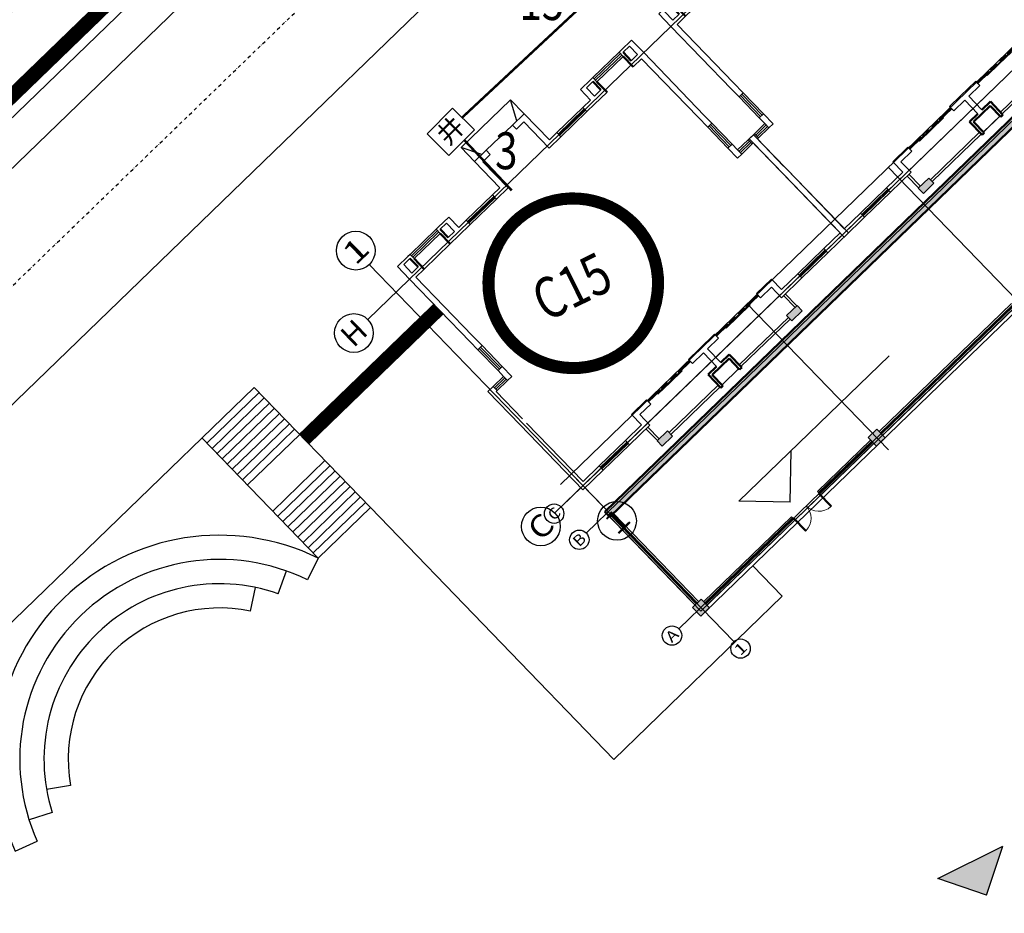
# Model space of a CAD drawing. Extents: x 522023 to 641623, y 3073263 to 3157363.
# Drawn here: x 583668 to 585521, y 3116895 to 3118576 of the extents above; entities that cross this region are included whole.
import ezdxf
from ezdxf.enums import TextEntityAlignment as Align

# ---------------------------------------------------------------- set-up
doc = ezdxf.new("R2010")
doc.units = 0
doc.header["$LTSCALE"] = 10
doc.linetypes.add('DASH', pattern=[0.35, 0.25, -0.1])
doc.linetypes.add('DASHDOT', pattern=[25.4, 12.7, -6.35, 0, -6.35])
doc.layers.get('0').update_dxf_attribs({"linetype": 'CONTINUOUS'})
for name, color, linetype in [('2D_ROOF', 7, 'CONTINUOUS'), ('A-WALL', 255, 'CONTINUOUS'), ('AXIS', 3, 'CONTINUOUS'), ('AXIS_TEXT', 7, 'CONTINUOUS'), ('BALCONY', 6, 'CONTINUOUS'), ('COLUMN', 9, 'CONTINUOUS'), ('CURTWALL', 4, 'CONTINUOUS'), ('DIM_ELEV', 3, 'CONTINUOUS'), ('DIM_IDEN', 3, 'CONTINUOUS'), ('DIM_SYMB', 3, 'CONTINUOUS'), ('DOTE', 18, 'CONTINUOUS'), ('PUB_HATCH', 8, 'CONTINUOUS'), ('RD-中线', 1, 'DASHDOT'), ('STAIR', 2, 'CONTINUOUS'), ('Visible_line', 135, 'CONTINUOUS'), ('WINDOW', 4, 'CONTINUOUS'), ('WINDOW_TEXT', 4, 'CONTINUOUS'), ('园区道路', 130, 'CONTINUOUS'), ('小区人行道', 34, 'CONTINUOUS'), ('建筑层数', 13, 'CONTINUOUS'), ('挡墙', 7, 'CONTINUOUS'), ('景观', 3, 'CONTINUOUS')]:
    doc.layers.add(name, color=color, linetype=linetype)
doc.layers.add('WALL', color=142, linetype='CONTINUOUS', lineweight=50)
doc.styles.add('_TCH_AXIS', font='COMPLEX', dxfattribs={"bigfont": 'GBCBIG'})
doc.styles.add('COMPLEX', font='COMPLEX')
doc.styles.add('HZ', font='rs.shx', dxfattribs={"width": 0.8, "bigfont": 'hztxt.shx'})
doc.styles.add('SIMPLEX', font='SIMPLEX.SHX')
doc.styles.add('宋体', font='txt', dxfattribs={"width": 0.8})
doc.styles.add('黑体', font='simhei.ttf', dxfattribs={"height": 2.5})

# ---------------------------------------------------------------- blocks, each defined once
blk = doc.blocks.new('$WinLib2D$00000001')
for p, q in [((-0.5, 0.5), (0.5, 0.5)), ((0.5, 0.167), (-0.5, 0.167)), ((0.5, -0.167), (-0.5, -0.167)), ((-0.5, -0.5), (0.5, -0.5))]:
    blk.add_line(p, q)
blk = doc.blocks.new('$DorLib2D$00000131')
at = {"color": 0, "linetype": 'Continuous'}
for p, q in [((0.15, 0.125), (0.232, 0.197)), ((0.232, 0.197), (0.232, 0.125)), ((-0.5, 0.125), (-0.5, 0)), ((0.019, 0.125), (-0.5, 0.125)), ((-0.5, 0), (0.019, 0)), ((-0.024, 0), (0.5, 0)), ((-0.024, -0.125), (-0.024, 0)), ((0.019, 0), (0.019, 0.125)), ((0.35, 0.125), (0.15, 0.125)), ((0.5, 0), (0.5, -0.125)), ((-0.35, -0.125), (-0.15, -0.125)), ((-0.232, -0.197), (-0.232, -0.125)), ((-0.15, -0.125), (-0.232, -0.197)), ((0.5, -0.125), (-0.024, -0.125))]:
    blk.add_line(p, q, dxfattribs=at)
blk = doc.blocks.new('_FZHK')
blk.add_lwpolyline([(-0.5, -0.5), (0.5, -0.5), (0.5, 0.5), (-0.5, 0.5)], close=True)
blk = doc.blocks.new('$DorLib2D$00000002')
for p, q in [((-0.5, 0), (-0.5, 0.4875)), ((-0.475, 0.4875), (-0.5, 0.4875)), ((-0.475, 0), (-0.475, 0.4875)), ((0.475, 0), (0.475, 0.4875)), ((0.475, 0.4875), (0.5, 0.4875)), ((0.5, 0), (0.5, 0.4875)), ((-0.5, 0), (-0.475, 0)), ((0.5, 0), (0.475, 0))]:
    blk.add_line(p, q)
at = {"lineweight": 13}
for centre, start, end in [((-0.4875, 0), 0, 88.53072), ((0.4875, 0), 91.46928, 180)]:
    blk.add_arc(centre, 0.4875, start, end, dxfattribs=at)
blk = doc.blocks.new('sdfdd')
at = {"layer": 'BALCONY'}
for p, q in [((-803739.5, 184569), (-806019.5, 184569)), ((-803739.5, 183269), (-803739.5, 184569)), ((-799059.5, 184569), (-801339.5, 184569)), ((-801339.5, 184569), (-801339.5, 183269)), ((-803839.5, 184469), (-806019.5, 184469)), ((-803839.5, 183269), (-803839.5, 184469)), ((-799059.5, 184469), (-801239.5, 184469)), ((-801239.5, 184469), (-801239.5, 183269))]:
    blk.add_line(p, q, dxfattribs=at)
at = {"layer": 'BALCONY', "color": 0}
for p, q in [((-806439.5, 171349), (-806439.5, 170069)), ((-806339.5, 171349), (-806339.5, 170069)), ((-802639.5, 170682.3), (-802639.5, 171349)), ((-802539.5, 170649), (-802539.5, 171349)), ((-806159.5, 169969), (-803139.5, 169969)), ((-806159.5, 169869), (-803139.5, 169869)), ((-801939.5, 169969), (-798759.5, 169969)), ((-801939.5, 169869), (-798759.5, 169869))]:
    blk.add_line(p, q, dxfattribs=at)
at = {"layer": 'Visible_line', "elevation": 300}
for points in [[(-801119.5, 185689), (-803959.5, 185689)], [(-803959.5, 185689), (-803959.5, 184889)], [(-803559.5, 184889), (-803959.5, 185689)], [(-801519.5, 184889), (-801119.5, 185689)], [(-801119.5, 184889), (-801119.5, 185689)], [(-801439.5, 184889), (-803639.5, 184889)]]:
    blk.add_lwpolyline(points, dxfattribs=at)
at = {"layer": 'Visible_line'}
blk.add_lwpolyline([(-803019.5, 169869), (-802059.5, 169869)], dxfattribs=at)
at = {"layer": 'WALL'}
for p, q in [((-806259.5, 184569), (-806259.5, 183389)), ((-806019.5, 184569), (-806259.5, 184569)), ((-806019.5, 184569), (-806019.5, 183389)), ((-803289.5, 184889), (-803959.5, 184889)), ((-803959.5, 184889), (-803959.5, 183389)), ((-803719.5, 184649), (-803289.5, 184649)), ((-803719.5, 184649), (-803719.5, 183149)), ((-803289.5, 184649), (-803289.5, 184889)), ((-801119.5, 184889), (-801789.5, 184889)), ((-801789.5, 184889), (-801789.5, 184649)), ((-801789.5, 184649), (-801359.5, 184649)), ((-801359.5, 184649), (-801359.5, 183149)), ((-801119.5, 184889), (-801119.5, 183389)), ((-799059.5, 184569), (-799059.5, 183389)), ((-798819.5, 184569), (-799059.5, 184569)), ((-798819.5, 184569), (-798819.5, 183389)), ((-810239.5, 183389), (-811159.5, 183389)), ((-811159.5, 183389), (-811159.5, 180089)), ((-810239.5, 183149), (-810239.5, 183389)), ((-807489.5, 183389), (-808739.5, 183389)), ((-808739.5, 183389), (-808739.5, 183149)), ((-807489.5, 183149), (-807489.5, 183389)), ((-806259.5, 183389), (-806589.5, 183389)), ((-806589.5, 183389), (-806589.5, 183149)), ((-803959.5, 183389), (-806019.5, 183389)), ((-801119.5, 183389), (-799059.5, 183389)), ((-796339.5, 183389), (-798819.5, 183389)), ((-796339.5, 183149), (-796339.5, 183389)), ((-793919.5, 183389), (-794839.5, 183389)), ((-794839.5, 183389), (-794839.5, 183149)), ((-793919.5, 183389), (-793919.5, 180089)), ((-810919.5, 183149), (-810239.5, 183149)), ((-810919.5, 183149), (-810919.5, 179849)), ((-808739.5, 183149), (-807489.5, 183149)), ((-806589.5, 183149), (-806139.5, 183149)), ((-803719.5, 183149), (-806139.5, 183149)), ((-801359.5, 183149), (-798939.5, 183149)), ((-798939.5, 183149), (-796339.5, 183149)), ((-794839.5, 183149), (-794159.5, 183149)), ((-794159.5, 183149), (-794159.5, 179849)), ((-812459.5, 171469), (-812459.5, 180089)), ((-812059.5, 180089), (-812459.5, 180089)), ((-812059.5, 179849), (-812059.5, 180089)), ((-811159.5, 180089), (-811159.5, 179849)), ((-793919.5, 179849), (-793919.5, 180089)), ((-792619.5, 180089), (-793019.5, 180089)), ((-793019.5, 180089), (-793019.5, 179849)), ((-792619.5, 171469), (-792619.5, 180089)), ((-812219.5, 171589), (-812219.5, 179849)), ((-812219.5, 179849), (-812059.5, 179849)), ((-811159.5, 179849), (-810919.5, 179849)), ((-794159.5, 179849), (-793919.5, 179849)), ((-793019.5, 179849), (-792859.5, 179849)), ((-792859.5, 171589), (-792859.5, 179849)), ((-812219.5, 171589), (-811489.5, 171589)), ((-811489.5, 170989), (-811489.5, 171589)), ((-809989.5, 171589), (-809139.5, 171589)), ((-809989.5, 170989), (-809989.5, 171589)), ((-808539.5, 171589), (-809139.5, 171589)), ((-808539.5, 171349), (-808539.5, 171589)), ((-806439.5, 171589), (-807039.5, 171589)), ((-807039.5, 171589), (-807039.5, 171349)), ((-805689.5, 171589), (-806439.5, 171589)), ((-805689.5, 171349), (-805689.5, 171589)), ((-802539.5, 171589), (-803289.5, 171589)), ((-803289.5, 171589), (-803289.5, 171349)), ((-801789.5, 171589), (-802539.5, 171589)), ((-801789.5, 171349), (-801789.5, 171589)), ((-798639.5, 171589), (-799389.5, 171589)), ((-799389.5, 171589), (-799389.5, 171349)), ((-798039.5, 171589), (-798639.5, 171589)), ((-798039.5, 171349), (-798039.5, 171589)), ((-795939.5, 171589), (-796539.5, 171589)), ((-796539.5, 171589), (-796539.5, 171349)), ((-795089.5, 171589), (-795939.5, 171589)), ((-795089.5, 170989), (-795089.5, 171589)), ((-793589.5, 170989), (-793589.5, 171589)), ((-792859.5, 171589), (-793589.5, 171589)), ((-812459.5, 170749), (-812459.5, 171469)), ((-812219.5, 170869), (-812219.5, 171349)), ((-812219.5, 171349), (-811609.5, 171349)), ((-811609.5, 170869), (-811609.5, 171349)), ((-809869.5, 171349), (-809259.5, 171349)), ((-809869.5, 170869), (-809869.5, 171349)), ((-809259.5, 170869), (-809259.5, 171349)), ((-809019.5, 171349), (-808539.5, 171349)), ((-809019.5, 170749), (-809019.5, 171349)), ((-807039.5, 171349), (-806559.5, 171349)), ((-806559.5, 170069), (-806559.5, 171349)), ((-806319.5, 171349), (-805689.5, 171349)), ((-806319.5, 170069), (-806319.5, 171349)), ((-803289.5, 171349), (-802659.5, 171349)), ((-802659.5, 171349), (-802659.5, 170689)), ((-802419.5, 171349), (-801789.5, 171349)), ((-802419.5, 171349), (-802419.5, 170689)), ((-799389.5, 171349), (-798759.5, 171349)), ((-798759.5, 170069), (-798759.5, 171349)), ((-798519.5, 170069), (-798519.5, 171349)), ((-798519.5, 171349), (-798039.5, 171349)), ((-796539.5, 171349), (-796059.5, 171349)), ((-796059.5, 170749), (-796059.5, 171349)), ((-795819.5, 170869), (-795819.5, 171349)), ((-795209.5, 171349), (-795819.5, 171349)), ((-795209.5, 170869), (-795209.5, 171349)), ((-793469.5, 170869), (-793469.5, 171349)), ((-792859.5, 171349), (-793469.5, 171349)), ((-792859.5, 170869), (-792859.5, 171349)), ((-792619.5, 170749), (-792619.5, 171469)), ((-812459.5, 170749), (-811489.5, 170749)), ((-812219.5, 170869), (-811609.5, 170869)), ((-811489.5, 170749), (-811489.5, 170989)), ((-809989.5, 170749), (-809989.5, 170989)), ((-809019.5, 170749), (-809989.5, 170749)), ((-809259.5, 170869), (-809869.5, 170869)), ((-803139.5, 170689), (-803139.5, 169819)), ((-802659.5, 170689), (-803139.5, 170689)), ((-801939.5, 170689), (-802419.5, 170689)), ((-801939.5, 170689), (-801939.5, 169819)), ((-796059.5, 170749), (-795089.5, 170749)), ((-795819.5, 170869), (-795209.5, 170869)), ((-795089.5, 170989), (-795089.5, 170749)), ((-793589.5, 170989), (-793589.5, 170749)), ((-792619.5, 170749), (-793589.5, 170749)), ((-792859.5, 170869), (-793469.5, 170869)), ((-803019.5, 170569), (-803019.5, 169819)), ((-802539.5, 170569), (-803019.5, 170569)), ((-802059.5, 170569), (-802539.5, 170569)), ((-802059.5, 170569), (-802059.5, 169819)), ((-803019.5, 169819), (-803139.5, 169819)), ((-801939.5, 169819), (-802059.5, 169819))]:
    blk.add_line(p, q, dxfattribs=at)
at = {"layer": 'WINDOW'}
for p, q in [((-801789.5, 184889, 300), (-803289.5, 184889, 300)), ((-805689.5, 171349), (-803289.5, 171349)), ((-799389.5, 171349), (-801789.5, 171349))]:
    blk.add_line(p, q, dxfattribs=at)
for points in [[(-811489.5, 171589), (-809989.5, 171589)], [(-793589.5, 171589), (-795089.5, 171589)]]:
    blk.add_lwpolyline(points, dxfattribs=at)
at = {"layer": 'COLUMN', "color": 0, "xscale": 400, "yscale": 200, "zscale": 200}
blk.add_blockref('_FZHK', (-806359.5, 169969), dxfattribs=at)
at = {"layer": 'COLUMN', "color": 0, "xscale": 200, "yscale": 400, "zscale": 400, "rotation": 90.00000000013338}
blk.add_blockref('_FZHK', (-798719.5, 169969), dxfattribs=at)
at = {"layer": 'WINDOW'}
for name, p, xscale, yscale, zscale, rotation in [('$DorLib2D$00000002', (-802539.5, 184769), 1500, -1500, 1500, 180), ('$WinLib2D$00000001', (-809489.5, 183269), 1500, 240, 1500, 180), ('$WinLib2D$00000001', (-807039.5, 183269), 900, 240, 900, 180), ('$WinLib2D$00000001', (-793469.5, 179969), -900, 240, -900, 180), ('$WinLib2D$00000001', (-807789.5, 171469), 1500, 240, 1500, 3.70561478408449e-12), ('$DorLib2D$00000131', (-804489.5, 171469), 2400, -240, 2400, 5.130851239493364e-12), ('$DorLib2D$00000131', (-800589.5, 171469), 2400, 240, 2400, 179.9999999999949), ('$WinLib2D$00000001', (-797289.5, 171469), 1500, -240, 1500, 179.9999999999963), ('$WinLib2D$00000001', (-810739.5, 170869), 1500, 240, 1500, 359.9999999997499), ('$WinLib2D$00000001', (-794339.5, 170869), 1500, -240, 1500, 180.0000000000134)]:
    blk.add_blockref(name, p, dxfattribs=dict(at, xscale=xscale, yscale=yscale, zscale=zscale, rotation=rotation))
at = {"layer": 'WINDOW', "yscale": -240}
for p, xscale, zscale in [((-795589.5, 183269), 1500, 1500), ((-811609.5, 179969), -900, -900)]:
    blk.add_blockref('$WinLib2D$00000001', p, dxfattribs=dict(at, xscale=xscale, zscale=zscale))
blk = doc.blocks.new('SDGR5EWESE')
at = {"color": 0}
blk.add_blockref('sdfdd', (2349540, 29497), dxfattribs=at)
blk = doc.blocks.new('ASFD11')
at = {"layer": 'Visible_line'}
for points in [[(-1037392, 207629), (-1040232, 207629)], [(-1040232, 207629), (-1040232, 206829)], [(-1039812, 206829), (-1040232, 207629)]]:
    blk.add_lwpolyline(points, dxfattribs=at)
at = {"layer": 'Visible_line', "elevation": 0}
for points in [[(-1037812, 206829), (-1037392, 207629)], [(-1037392, 206829), (-1037392, 207629)]]:
    blk.add_lwpolyline(points, dxfattribs=at)
blk = doc.blocks.new('$TCHSYS$WIN2D')
for p, q in [((-0.5, 0.5), (0.5, 0.5)), ((0.5, 0.167), (-0.5, 0.167)), ((0.5, -0.167), (-0.5, -0.167)), ((-0.5, -0.5), (0.5, -0.5))]:
    blk.add_line(p, q)
blk = doc.blocks.new('_WBLK')
for p, q in [((-0.5, 0.5), (0.5, 0.5)), ((0.5, 0.167), (-0.5, 0.167)), ((0.5, -0.167), (-0.5, -0.167)), ((-0.5, -0.5), (0.5, -0.5))]:
    blk.add_line(p, q)
at = {"layer": 'WINDOW_TEXT', "style": 'SIMPLEX', "flags": 9}
blk.add_attdef('A', text='', height=1, dxfattribs=at).set_placement((0, 1.5), align=Align.MIDDLE)
blk = doc.blocks.new('$DorLib2D$00000138')
at = {"color": 0, "linetype": 'Continuous'}
for p, q in [((-0.288, 0), (-0.288, 0.154)), ((-0.288, 0.154), (0, 0.154)), ((0, 0.154), (0, 0)), ((0.288, 0.154), (0, 0.154)), ((0.288, 0), (0.288, 0.154)), ((-0.5, -0.14), (-0.5, 0)), ((-0.5, 0), (-0.219, 0)), ((-0.219, -0.14), (-0.5, -0.14)), ((0, 0), (-0.288, 0)), ((-0.219, 0), (-0.219, -0.14)), ((0, 0), (0.288, 0)), ((0.219, 0), (0.219, -0.14)), ((0.5, 0), (0.219, 0)), ((0.219, -0.14), (0.5, -0.14)), ((0.5, 0), (0.5, -0.195)), ((0.5, -0.14), (0.5, 0)), ((-0.186, -0.186), (-0.037, -0.186)), ((-0.037, -0.186), (-0.102, -0.258)), ((-0.102, -0.258), (-0.102, -0.186)), ((0.186, -0.186), (0.037, -0.186)), ((0.037, -0.186), (0.102, -0.258)), ((0.102, -0.258), (0.102, -0.186))]:
    blk.add_line(p, q, dxfattribs=at)
blk = doc.blocks.new('_FZH')
blk.add_lwpolyline([(-0.5, -0.5), (0.5, -0.5), (0.5, 0.5), (-0.5, 0.5)], close=True)
at = {"layer": 'PUB_HATCH'}
blk.add_solid([(-0.5, -0.5), (0.5, -0.5), (-0.5, 0.5), (0.5, 0.5)], dxfattribs=at)
blk = doc.blocks.new('A$C496B19E0')
at = {"color": 0, "elevation": 0}
blk.add_lwpolyline([(7140, 0), (8100, 0)], dxfattribs=at)
at = {"layer": 'A-WALL'}
for p, q in [((6870, 13720), (6200, 13720)), ((6200, 13720), (6200, 12220)), ((6440, 13480), (6870, 13480)), ((6440, 13480), (6440, 11980)), ((6870, 13480), (6870, 13720)), ((9040, 13720), (8370, 13720)), ((8370, 13720), (8370, 13480)), ((8370, 13480), (8800, 13480)), ((8800, 13480), (8800, 11980)), ((9040, 13720), (9040, 12220)), ((900, 12100), (900, 12820)), ((1500, 12820), (900, 12820)), ((1140, 12220), (1140, 12700)), ((1500, 12700), (1140, 12700)), ((1620, 12820), (1500, 12820)), ((1620, 12580), (1620, 12820)), ((3240, 12820), (3120, 12820)), ((3120, 12820), (3120, 12580)), ((3840, 12820), (3240, 12820)), ((3600, 12700), (3240, 12700)), ((3600, 12220), (3600, 12700)), ((3840, 12220), (3840, 12820)), ((11400, 12820), (12000, 12820)), ((11400, 12220), (11400, 12820)), ((11640, 12700), (12000, 12700)), ((11640, 12220), (11640, 12700)), ((12120, 12820), (12000, 12820)), ((12120, 12580), (12120, 12820)), ((13740, 12820), (13620, 12820)), ((13620, 12820), (13620, 12580)), ((13740, 12820), (14340, 12820)), ((13740, 12700), (14100, 12700)), ((14100, 12220), (14100, 12700)), ((14340, 12100), (14340, 12820)), ((1500, 12220), (1140, 12220)), ((3600, 12220), (3240, 12220)), ((4270, 12220), (3840, 12220)), ((4270, 11980), (4270, 12220)), ((6200, 12220), (5770, 12220)), ((5770, 12220), (5770, 11980)), ((9470, 12220), (9040, 12220)), ((9470, 11980), (9470, 12220)), ((11400, 12220), (10970, 12220)), ((10970, 12220), (10970, 11980)), ((11640, 12220), (12000, 12220)), ((13740, 12220), (14100, 12220)), ((900, 8500), (900, 12100)), ((1140, 8620), (1140, 11980)), ((1620, 11980), (1140, 11980)), ((3600, 11980), (3120, 11980)), ((3600, 11980), (4270, 11980)), ((5770, 11980), (6440, 11980)), ((8800, 11980), (9470, 11980)), ((10970, 11980), (11400, 11980)), ((11382, 11980), (12120, 11980)), ((13620, 11980), (14100, 11980)), ((14100, 8620), (14100, 11980)), ((14340, 8500), (14340, 12100)), ((14340, 12100), (14340, 12100)), ((1140, 8050), (1140, 8620)), ((14100, 8620), (14100, 8050)), ((900, 8500), (900, 8050)), ((14340, 8050), (14340, 8500)), ((900, 8050), (1140, 8050)), ((14100, 8050), (14340, 8050)), ((300, 6520), (0, 6520)), ((0, 4600), (0, 6520)), ((300, 6280), (300, 6520)), ((1140, 6850), (900, 6850)), ((900, 6850), (900, 6520)), ((900, 6520), (900, 6280)), ((1140, 6280), (1140, 6850)), ((14340, 6850), (14100, 6850)), ((14100, 6850), (14100, 6280)), ((14340, 6520), (14340, 6850)), ((14340, 6280), (14340, 6520)), ((15240, 6520), (14940, 6520)), ((14940, 6520), (14940, 6280)), ((15240, 4600), (15240, 6520)), ((240, 6280), (300, 6280)), ((240, 4720), (240, 6280)), ((900, 6280), (1140, 6280)), ((14100, 6280), (14340, 6280)), ((14940, 6280), (15000, 6280)), ((15000, 4480), (15000, 6280)), ((0, 880), (0, 4600)), ((240, 1120), (240, 4480)), ((15000, 1120), (15000, 4480)), ((15240, 880), (15240, 4600)), ((4470, 1720), (3600, 1720)), ((3600, 1120), (3600, 1720)), ((4470, 1480), (4470, 1720)), ((7500, 1720), (6870, 1720)), ((6870, 1720), (6870, 1480)), ((8370, 1720), (7500, 1720)), ((8370, 1480), (8370, 1720)), ((11640, 1720), (10770, 1720)), ((10770, 1720), (10770, 1480)), ((11640, 1120), (11640, 1720)), ((3840, 1480), (4470, 1480)), ((3840, 880), (3840, 1480)), ((6870, 1480), (7500, 1480)), ((7500, 1480), (7500, 700)), ((7740, 1480), (8370, 1480)), ((7740, 1480), (7740, 700)), ((10770, 1480), (11400, 1480)), ((11400, 880), (11400, 1480)), ((0, 880), (1170, 880)), ((1170, 1120), (240, 1120)), ((1170, 880), (1170, 1120)), ((3600, 1120), (2670, 1120)), ((2670, 1120), (2670, 880)), ((2670, 880), (3840, 880)), ((11400, 880), (12570, 880)), ((12570, 1120), (11640, 1120)), ((12570, 880), (12570, 1120)), ((15000, 1120), (14070, 1120)), ((14070, 1120), (14070, 880)), ((14070, 880), (15240, 880))]:
    blk.add_line(p, q, dxfattribs=at)
at = {"layer": 'BALCONY'}
for p, q in [((3620, 880), (3620, 200)), ((3720, 880), (3720, 200)), ((11520, 200), (11520, 880)), ((11620, 200), (11620, 880)), ((4200, 100), (7020, 100)), ((7140, 0, 0), (7140, 100, 0)), ((8220, 100), (11040, 100)), ((4200, 0), (7020, 0)), ((8220, 0), (11040, 0))]:
    blk.add_line(p, q, dxfattribs=at)
at = {"layer": 'WALL'}
for p, q in [((1500, 12220), (1500, 12700)), ((3240, 12220), (3240, 12700)), ((12000, 12220), (12000, 12700)), ((13740, 12220), (13740, 12700)), ((1620, 11980), (1620, 12580)), ((3120, 11980), (3120, 12580)), ((12120, 11980), (12120, 12580)), ((13620, 11980), (13620, 12580)), ((7020, 700), (7020, -50)), ((7500, 700), (7020, 700)), ((7140, 580), (7140, -50)), ((7620, 580), (7140, 580)), ((8100, 580), (7620, 580)), ((8220, 700), (7740, 700)), ((8100, 580), (8100, -50)), ((8220, 700), (8220, -50)), ((7140, -50), (7020, -50)), ((8220, -50), (8100, -50))]:
    blk.add_line(p, q, dxfattribs=at)
at = {"layer": 'WINDOW'}
blk.add_line((6870, 13720, 0), (8370, 13720, 0), dxfattribs=at)
blk.add_lwpolyline([(3120, 11980), (1620, 11980)], dxfattribs=at)
at = {"layer": 'WINDOW', "elevation": 0}
blk.add_lwpolyline([(8120, 0), (7120, 0)], dxfattribs=at)
at = {"layer": 'COLUMN', "xscale": 600, "yscale": 300.0000000789587, "zscale": 300.0000000789587}
blk.add_blockref('_FZH', (3900, 50, 0), dxfattribs=at)
at = {"layer": 'COLUMN', "xscale": 300.0000000789587, "yscale": 600, "zscale": 600, "rotation": 89.99999999590901}
blk.add_blockref('_FZH', (11340, 50, 0), dxfattribs=at)
at = {"layer": 'Visible_line'}
blk.add_blockref('ASFD11', (1046432, -193109), dxfattribs=at)
at = {"layer": 'WINDOW'}
for name, p, xscale, yscale, zscale, rotation in [('$WinLib2D$00000001', (2370, 12700), 1500, 240, 1500, 180.0000000000058), ('$WinLib2D$00000001', (12870, 12700), 1500, -240, 1500, 359.9999999999942), ('$WinLib2D$00000001', (5020, 12100), 1500, 240, 1500, 180.0000000000045), ('$WinLib2D$00000001', (10220, 12100), 1500, -240, 1500, 359.9999999999955), ('_WBLK', (1020, 7450), 1200, 240, 1200, 90.0000000000254), ('_WBLK', (14220, 7450), 1200, -240, 1200, 89.9999999999746), ('$TCHSYS$WIN2D', (600, 6400), 600, 240, 600, 7.411229568156197e-12), ('$TCHSYS$WIN2D', (14640, 6400), 600, -240, 600, 179.9999999999926), ('$DorLib2D$00000138', (5670, 1600), -2400, 240, -2400, 180), ('$WinLib2D$00000001', (1920, 1000), 1500, 240, 1500, 179.9999999999963), ('$WinLib2D$00000001', (13320, 1000), 1500, -240, 1500, 3.705614784078098e-12)]:
    blk.add_blockref(name, p, dxfattribs=dict(at, xscale=xscale, yscale=yscale, zscale=zscale, rotation=rotation))
at = {"layer": 'WINDOW', "xscale": -2400, "yscale": -240, "zscale": -2400}
blk.add_blockref('$DorLib2D$00000138', (9570, 1600), dxfattribs=at)
blk = doc.blocks.new('_AXISO')
blk.add_circle((0, 0), 0.5)
at = {"layer": 'AXIS_TEXT', "style": 'COMPLEX'}
blk.add_attdef('A', text='', height=0.56, dxfattribs=at).set_placement((-0.25, -0.28), (0.25, -0.28), align=Align.FIT)
blk = doc.blocks.new('wsdgsdf3')
at = {"layer": 'AXIS'}
for p, q in [((745672, 204842), (745672, 205431)), ((744672, 203842), (744053, 203842)), ((745672, 194512), (745672, 191511)), ((744672, 192742), (744053, 192742))]:
    blk.add_line(p, q, dxfattribs=at)
at = {"layer": 'DOTE'}
for p, q in [((745672, 194512), (745672, 204842)), ((822012, 203842), (744672, 203842)), ((822012, 192742), (744672, 192742))]:
    blk.add_line(p, q, dxfattribs=at)
at = {"layer": 'AXIS'}
ref = blk.add_blockref('_AXISO', (745672, 206231), dxfattribs=dict(at, xscale=1600, yscale=1600, zscale=1600))
ref.add_attrib('A', '1', dxfattribs={"layer": 'AXIS_TEXT', "height": 905, "style": '_TCH_AXIS', "width": 2.333333}).set_placement((745219, 205778), (746125, 205778), align=Align.FIT)
ref = blk.add_blockref('_AXISO', (743253, 203842), dxfattribs=dict(at, xscale=1600, yscale=1600, zscale=1600))
ref.add_attrib('A', 'H', dxfattribs={"layer": 'AXIS_TEXT', "height": 905, "style": '_TCH_AXIS', "width": 1.05}).set_placement((742800, 203390), (743705, 203390), align=Align.FIT)
ref = blk.add_blockref('_AXISO', (743253, 192742), dxfattribs=dict(at, xscale=1600, yscale=1600, zscale=1600))
ref.add_attrib('A', 'C', dxfattribs={"layer": 'AXIS_TEXT', "height": 905, "style": '_TCH_AXIS', "width": 1.4}).set_placement((742800, 192290), (743705, 192290), align=Align.FIT)
ref = blk.add_blockref('_AXISO', (745672, 190723), dxfattribs=dict(at, xscale=1600, yscale=1600, zscale=1600))
ref.add_attrib('A', '1', dxfattribs={"layer": 'AXIS_TEXT', "height": 905, "style": '_TCH_AXIS', "width": 2.333333}).set_placement((745219, 190270), (746125, 190270), align=Align.FIT)
blk = doc.blocks.new('C15')
at = {"layer": 'Visible_line'}
for name, p in [('wsdgsdf3', (-733896, -179322)), ('A$C496B19E0', (11656, 12420)), ('A$C496B19E0', (26656, 12420))]:
    blk.add_blockref(name, p, dxfattribs=at)
blk = doc.blocks.new('C15-1')
at = {"layer": 'PUB_HATCH'}
blk.add_hatch(color=256, dxfattribs=at).paths.add_polyline_path([(3015.812, 477.557), (3015.812, 477.857), (2989.422, 477.857), (2989.422, 477.557)])
at = {"layer": '2D_ROOF', "color": 0}
blk.add_lwpolyline([(2989.422, 472.157), (3015.912, 472.157), (3015.912, 477.857), (2989.422, 477.857)], close=True, dxfattribs=at)
at = {"layer": 'AXIS'}
for p, q in [((2990.076, 479.257), (2988.262, 479.257)), ((2990.076, 477.757), (2988.262, 477.757)), ((2990.076, 472.257), (2988.262, 472.257)), ((2989.522, 471.557), (2989.522, 470.305))]:
    blk.add_line(p, q, dxfattribs=at)
at = {"layer": 'CURTWALL', "color": 0}
for p, q in [((2989.422, 477.557), (2989.422, 472.507)), ((2989.489, 477.557), (2989.489, 472.507)), ((2989.555, 477.557), (2989.555, 472.507)), ((2989.622, 477.557), (2989.622, 472.507)), ((2994.812, 472.357), (2989.772, 472.357)), ((2989.772, 472.29), (2994.812, 472.29)), ((2989.772, 472.224), (2994.812, 472.224)), ((2994.812, 472.157), (2994.812, 472.357)), ((2999.362, 472.357), (2996.312, 472.357)), ((2996.312, 472.357), (2996.312, 472.157)), ((2996.312, 472.29), (2999.362, 472.29)), ((2996.312, 472.224), (2999.362, 472.224)), ((2999.862, 472.357), (3007.462, 472.357)), ((2999.862, 472.29), (3007.462, 472.29)), ((2999.862, 472.224), (3007.462, 472.224)), ((2989.772, 472.157), (2994.812, 472.157)), ((2996.312, 472.157), (2999.362, 472.157)), ((2999.862, 472.157), (3007.462, 472.157))]:
    blk.add_line(p, q, dxfattribs=at)
at = {"layer": 'DIM_SYMB'}
blk.add_lwpolyline([(2988.888, 479.938), (3027.961, 479.938), (3028.037, 480.148), (3028.111, 479.728), (3028.186, 479.938), (3067.259, 479.938)], dxfattribs=at)
at = {"layer": 'DOTE', "color": 1}
for p, q in [((2989.522, 479.938), (2989.522, 471.557)), ((2989.522, 479.938), (2989.522, 471.557)), ((2999.612, 479.938), (2999.612, 471.557)), ((2999.612, 479.938), (2999.612, 471.557)), ((3007.712, 479.938), (3007.712, 471.557)), ((3007.712, 479.938), (3007.712, 471.557))]:
    blk.add_line(p, q, dxfattribs=at)
at = {"layer": 'DOTE'}
for p, q in [((3066.598, 479.257), (2989.854, 479.257)), ((3066.598, 477.757), (2989.854, 477.757)), ((3066.598, 472.257), (2989.854, 472.257))]:
    blk.add_line(p, q, dxfattribs=at)
at = {"layer": 'STAIR'}
blk.add_lwpolyline([(3064.962, 477.707), (3064.962, 472.007), (2989.522, 472.007)], dxfattribs=at)
at = {"layer": 'WALL'}
for p, q in [((3015.812, 477.857), (2989.422, 477.857)), ((2989.422, 477.557), (2989.422, 477.857)), ((3015.812, 477.557), (2989.422, 477.557))]:
    blk.add_line(p, q, dxfattribs=at)
at = {"layer": 'WINDOW'}
blk.add_line((2994.812, 472.157, 0.3), (2996.312, 472.157, 0.3), dxfattribs=at)
at = {"layer": 'AXIS'}
ref = blk.add_blockref('_AXISO', (2987.862, 479.257), dxfattribs=dict(at, xscale=0.7999999999999998, yscale=0.7999999999999998, zscale=0.7999999999999998))
ref.add_attrib('A', 'C', dxfattribs={"layer": 'AXIS_TEXT', "height": 0.453, "rotation": 0, "style": '_TCH_AXIS', "width": 1.4}).set_placement((2987.636, 479.031), (2988.088, 479.031), align=Align.FIT)
ref = blk.add_blockref('_AXISO', (2987.862, 477.757), dxfattribs=dict(at, xscale=0.7999999999999998, yscale=0.7999999999999998, zscale=0.7999999999999998))
ref.add_attrib('A', 'B', dxfattribs={"layer": 'AXIS_TEXT', "height": 0.453, "style": '_TCH_AXIS', "width": 1.235294}).set_placement((2987.636, 477.531), (2988.088, 477.531), align=Align.FIT)
ref = blk.add_blockref('_AXISO', (2987.862, 472.257), dxfattribs=dict(at, xscale=0.7999999999999998, yscale=0.7999999999999998, zscale=0.7999999999999998))
ref.add_attrib('A', 'A', dxfattribs={"layer": 'AXIS_TEXT', "height": 0.453, "style": '_TCH_AXIS', "width": 1.166667}).set_placement((2987.636, 472.031), (2988.088, 472.031), align=Align.FIT)
ref = blk.add_blockref('_AXISO', (2989.522, 469.905), dxfattribs=dict(at, xscale=0.7999999999999998, yscale=0.7999999999999998, zscale=0.7999999999999998))
ref.add_attrib('A', '1', dxfattribs={"layer": 'AXIS_TEXT', "height": 0.453, "style": '_TCH_AXIS', "width": 2.333333}).set_placement((2989.296, 469.679), (2989.748, 469.679), align=Align.FIT)
at = {"layer": 'COLUMN', "color": 0, "xscale": 0.4999999999999999, "yscale": 0.4999999999999999, "zscale": 0.4999999999999999, "rotation": 89.99999999999999}
for p in [(2989.522, 472.257), (2999.612, 472.257)]:
    blk.add_blockref('_FZH', p, dxfattribs=at)
at = {"layer": 'WINDOW', "xscale": 1.5, "yscale": -1.5, "zscale": 1.5}
blk.add_blockref('$DorLib2D$00000002', (2995.562, 472.257), dxfattribs=at)
blk = doc.blocks.new('井')
at = {"linetype": 'Continuous'}
blk.add_lwpolyline([(511881.906, 3072348.098), (511883.401, 3072348.098), (511883.401, 3072346.828), (511881.906, 3072346.828)], close=True, dxfattribs=at)
at = {"layer": '建筑层数', "linetype": 'Continuous', "style": '黑体'}
blk.add_text('井', height=0.789, rotation=359.9471, dxfattribs=at).set_placement((511882.142, 3072347.108))

msp = doc.modelspace()

# ---------------------------------------------------------------- hatches: boundary and pattern name
at = {"layer": 'DIM_ELEV'}
msp.add_hatch(color=256, dxfattribs=at).paths.add_polyline_path([(585487.87609, 3116929.46251), (585396.20389, 3116960.3385), (585518.75208, 3117021.13472)])

# ---------------------------------------------------------------- linework, layer by layer
at = {"color": 150, "linetype": 'Continuous'}
for p, q in [((584118.99935, 3117874.7186), (584020.66916, 3117779.61122)), ((584128.51009, 3117864.88558), (584030.1799, 3117769.7782)), ((584138.02083, 3117855.05256), (584039.69064, 3117759.94518)), ((584147.53157, 3117845.21954), (584049.20138, 3117750.11216)), ((584157.0423, 3117835.38652), (584058.71211, 3117740.27914)), ((584166.55304, 3117825.5535), (584068.22285, 3117730.44612)), ((584176.06378, 3117815.72048), (584077.73359, 3117720.6131)), ((584185.57452, 3117805.88747), (584087.24433, 3117710.78008)), ((584195.08526, 3117796.05445), (584096.75507, 3117700.94707)), ((584011.15842, 3117789.44424), (584229.9054, 3117563.2848)), ((584242.63895, 3117746.88935), (584144.30876, 3117651.78197)), ((584252.14968, 3117737.05633), (584153.8195, 3117641.94895)), ((584261.66042, 3117727.22331), (584163.33023, 3117632.11593)), ((584271.17116, 3117717.3903), (584172.84097, 3117622.28291)), ((584280.6819, 3117707.55728), (584182.35171, 3117612.4499)), ((584290.19264, 3117697.72426), (584191.86245, 3117602.61688)), ((584299.70338, 3117687.89124), (584201.37319, 3117592.78386)), ((584309.21411, 3117678.05822), (584210.88392, 3117582.95084)), ((584318.72485, 3117668.2252), (584220.39466, 3117573.11782)), ((584328.23559, 3117658.39218), (584229.9054, 3117563.2848)), ((584229.9054, 3117563.2848), (584209.8307, 3117522.34135)), ((584154.80469, 3117496.11111), (584170.0561, 3117539.08499)), ((584102.50506, 3117463.52786), (584111.8253, 3117508.16521)), ((583763.68177, 3117135.80963), (583718.75871, 3117127.98153)), ((583729.37439, 3117084.62444), (583685.9163, 3117070.81305)), ((583659.7362, 3117011.80311), (583701.32567, 3117030.50275))]:
    msp.add_line(p, q, dxfattribs=at)
at = {"color": 7, "linetype": 'Continuous', "const_width": 4.56, "flags": 128}
msp.add_lwpolyline([(584951.14131, 3118811.82248), (584499.8103, 3118391.10676)], dxfattribs=at)
at = {"color": 6, "linetype": 'Continuous', "const_width": 4.56, "flags": 128}
msp.add_lwpolyline([(584504.26737, 3118350.31585), (584594.22357, 3118254.94323)], dxfattribs=at)
at = {"color": 150, "linetype": 'Continuous', "flags": 128}
msp.add_lwpolyline([(583342.65904, 3117142.85516), (584109.48861, 3117884.55162), (584328.23559, 3117658.39218)], dxfattribs=at)
at = {"color": 150, "linetype": 'Continuous'}
for radius, start, end in [(421.63413, 63.88114799, 204.2098513), (376.03413, 63.88114799, 204.2098513), (330.43413, 70.4602527, 197.63074659), (284.83413, 78.20613531, 189.88486398)]:
    msp.add_arc((584044.28746, 3117184.70678), radius, start, end, dxfattribs=at)
at = {"layer": 'DIM_ELEV', "linetype": 'Continuous'}
for p, q in [((585021.69505, 3117670.15204), (585304.55649, 3117943.74607)), ((585118.41384, 3117668.54125), (585120.02463, 3117765.26005)), ((585118.41384, 3117668.54125), (585021.69505, 3117670.15204))]:
    msp.add_line(p, q, dxfattribs=at)
at = {"layer": 'DIM_ELEV'}
for p, q in [((585396.20389, 3116960.3385), (585518.75208, 3117021.13472)), ((585487.87609, 3116929.46251), (585518.75208, 3117021.13472)), ((585487.87609, 3116929.46251), (585396.20389, 3116960.3385))]:
    msp.add_line(p, q, dxfattribs=at)
at = {"layer": 'DIM_IDEN', "linetype": 'Continuous', "const_width": 22.8}
msp.add_lwpolyline([(584852.97139, 3118151.2531, 1), (584567.0256, 3118009.39526, 1)], format="xyb", close=True, dxfattribs=at)
at = {"layer": 'RD-中线', "ltscale": 0.05}
msp.add_line((576985.81255, 3111625.24388), (589693.65961, 3123916.58657), dxfattribs=at)
at = {"layer": '园区道路'}
msp.add_line((576923.73045, 3111787.23699), (588872.56712, 3123344.44614), dxfattribs=at)
at = {"layer": '园区道路', "flags": 128}
msp.add_lwpolyline([(586541.66913, 3118376.23398), (591039.24118, 3122726.4463, 0.5775503929), (590866.48644, 3123416.09503), (589966.12929, 3123672.90453, 0.2677868095), (589568.23806, 3123573.2353), (577657.0511, 3112052.44187, 0.5801967814), (577832.93452, 3111361.91202), (578182.19072, 3111265.27902, 0.2656654873), (578730.4702, 3111404.93051), (581967.60104, 3114535.97104)], format="xyb", dxfattribs=at)
at = {"layer": '小区人行道'}
msp.add_line((576713.11459, 3111678.68434), (588988.0756, 3123551.32899), dxfattribs=at)
at = {"layer": '挡墙', "linetype": 'DASH', "const_width": 13.68, "flags": 128}
for points in [[(582216.41303, 3117052.35551), (588942.93489, 3123558.41988)], [(584198.78459, 3117792.23105), (584451.61931, 3118036.77902)]]:
    msp.add_lwpolyline(points, dxfattribs=at)
at = {"layer": '挡墙', "linetype": 'Continuous', "const_width": 13.68, "flags": 128}
for points in [[(582225.92376, 3117042.52249), (588936.10593, 3123532.7827)], [(584208.29533, 3117782.39803), (584461.13005, 3118026.946)]]:
    msp.add_lwpolyline(points, dxfattribs=at)
at = {"layer": '景观', "flags": 128}
msp.add_lwpolyline([(584328.23559, 3117658.39218), (584786.3562, 3117184.75372), (585103.43073, 3117491.43992), (585047.95147, 3117548.79914)], dxfattribs=at)

# ---------------------------------------------------------------- block references
at = {"color": 0, "xscale": 0.04559999999999999, "yscale": 0.04559999999999999, "zscale": 0.0456, "rotation": 44.04549967911665}
msp.add_blockref('SDGR5EWESE', (539251.0478, 3062999.74149), dxfattribs=at)
at = {"linetype": 'Continuous'}
for name, p, xscale, yscale, zscale, rotation in [('C15', (584767.77305, 3116886.36589), 0.04560000000000001, 0.04560000000000001, 0.0456, 44.04549969222456), ('C15-1', (501935.17789, 3007215.88084), 45.59999999999998, 45.59999999999998, 45.59999999999999, 44.04549969222455), ('井', (83168440.92363, -112434537.75465), 45.59999999999999, 45.59999999999999, 45.59999999999999, 45.01197710822677)]:
    msp.add_blockref(name, p, dxfattribs=dict(at, xscale=xscale, yscale=yscale, zscale=zscale, rotation=rotation))

# ---------------------------------------------------------------- texts
at = {"color": 1, "linetype": 'Continuous', "width": 0.8}
for s, height, rotation, style, p in [('15', 69.466926, 359.67927344, '宋体', (584608.70819, 3118575.78421)), ('3', 69.46693, 359.67927344, '宋体', (584562.77734, 3118295.03012)), ('C15', 77.185473, 26.38603124, 'HZ', (584658.36911, 3118006.80783))]:
    msp.add_text(s, height=height, rotation=rotation, dxfattribs=dict(at, style=style)).set_placement(p)

doc.saveas('drawing.dxf')
